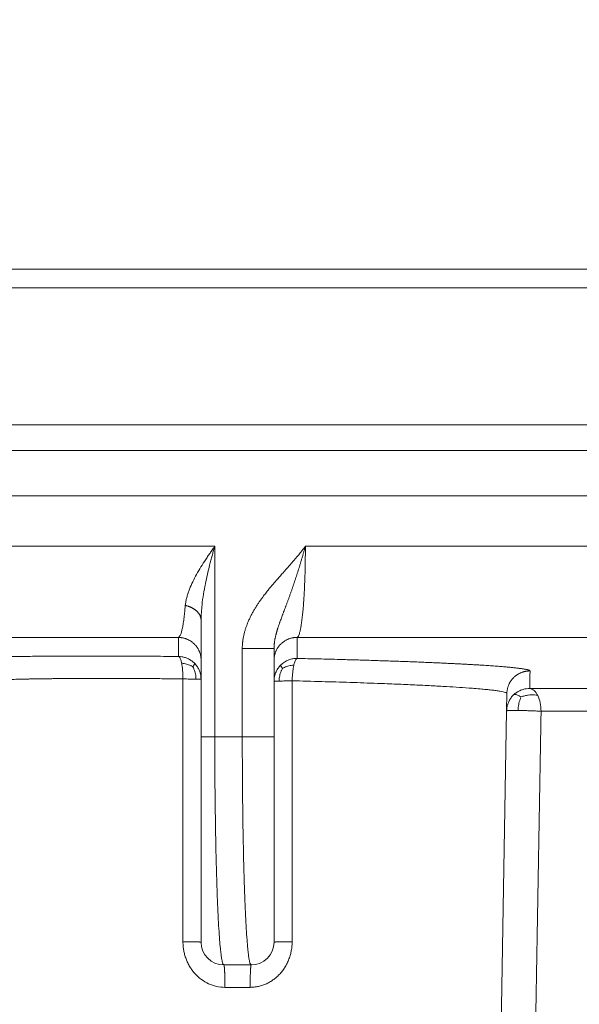
# Model space of a CAD drawing. Units: millimetres. Extents: x 2673 to 4786, y 0 to 1485.
# Drawn here: x 3946 to 3958, y 802 to 824 of the extents above; entities that cross this region are included whole.
import ezdxf

# ---------------------------------------------------------------- set-up
doc = ezdxf.new("R2010")
doc.units = ezdxf.units.MM
doc.layers.add('вспомогательный', color=140, linetype='Continuous', lineweight=20)
doc.layers.add('Размеры', color=10, linetype='Continuous', lineweight=13)
doc.styles.add('ГОСТ 2.304', font='isocpeui.ttf')
doc.dimstyles.new('ME10_DIM_10', dxfattribs={"dimtxt": 15, "dimasz": 10, "dimexe": 2, "dimexo": 0, "dimgap": 2, "dimtad": 4, "dimdsep": 46, "dimtxsty": 'ГОСТ 2.304', "dimcen": 0.09, "dimclrd": 1, "dimclre": 1, "dimclrt": 1, "dimadec": 0, "dimazin": 0, "dimtfac": 1, "dimtmove": 0, "dimatfit": 3, "dimfxl": 1, "dimtolj": 1, "dimtzin": 0, "dimlwd": 18, "dimarcsym": 0})

# ---------------------------------------------------------------- blocks, each defined once
blk = doc.blocks.new('HL85N-200__1', base_point=(-1294, -645.598262238238))
at = {"layer": 'вспомогательный', "linetype": 'Continuous'}
for p, q in [((-1231.367505497179, -418.6562731438341), (-1186.47944947177, -418.6562731438341)), ((-1294, -419.0692759922544), (-1074, -419.0692759922544)), ((-1294, -422.0711046251506), (-1074, -422.0711046251506)), ((-1090.034899496702, -422.6310556542984), (-1277.961623871498, -422.6310556542984)), ((-1091, -423.6304464813175), (-1276.996559076129, -423.6304464813175)), ((-1276.998647190476, -424.7358183340915), (-1220.998918918919, -424.7358183340915)), ((-1220.998918918919, -428.9184836871719), (-1220.998918918919, -424.7358183340915)), ((-1219.011764705947, -424.7358183340915), (-1148.988235293629, -424.7358183340915)), ((-1221.3, -427.2342954829685), (-1221.3, -426.3578527051743)), ((-1275.063157022188, -426.7345999881297), (-1221.792758586142, -426.7345999881297)), ((-1219.19325667258, -426.7345999881297), (-1148.806743327422, -426.7345999881297)), ((-1220.395675675675, -428.9184836871719), (-1220.395675675675, -426.9742741444803)), ((-1219.7, -427.2342954104134), (-1219.7, -426.9742741444803)), ((-1221.3, -427.6523865640617), (-1221.3, -427.2342954829685)), ((-1219.7, -427.6946207687872), (-1219.7, -427.2342954104134)), ((-1221.3, -428.9184836871719), (-1221.3, -427.6523865640617)), ((-1219.7, -428.9184836871719), (-1219.7, -427.6946207687872)), ((-1214.598584810672, -428.3460808882085), (-1214.591869919473, -427.9613850290779)), ((-1214.0897590248, -427.8551114053976), (-1153.910240975204, -427.8551114050653)), ((-1214.833184024026, -441.7862608198874), (-1214.598584810672, -428.3460808882085)), ((-1213.843587560379, -428.3548068185748), (-1154.156412439621, -428.3548068185748)), ((-1221.3, -428.9184836871719), (-1221.3, -433.4184836871719)), ((-1220.395675675675, -428.9184836871719), (-1220.998918918919, -428.9184836871719)), ((-1219.7, -428.9184836871719), (-1219.7, -433.4184836871719)), ((-1220.2, -433.9184836871719), (-1220.8, -433.9184836871719)), ((-1220.223822924586, -434.4097574839532), (-1220.776177075413, -434.4097574839532))]:
    blk.add_line(p, q, dxfattribs=at)
for centre, start, end in [((-1220.8, -433.4184836871719), 180, 270), ((-1220.2, -433.4184836871719), 270, 0)]:
    blk.add_arc(centre, 0.5, start, end, dxfattribs=at)
for points in [[(-1220.998918918919, -424.7358183340915), (-1221.06465874218, -424.8276685367469), (-1221.115703486484, -424.9008351062307), (-1221.169550615376, -424.9800943762671), (-1221.225859658981, -425.0656678119333), (-1221.326720932889, -425.2278194656013), (-1221.420822224078, -425.3939392877061), (-1221.500788951271, -425.5540483975427), (-1221.569167326197, -425.7182280415597), (-1221.582331170664, -425.755316038954), (-1221.596354092175, -425.798194888313), (-1221.6072634788, -425.834897022202), (-1221.618565105625, -425.8775082790108), (-1221.636043455114, -425.9614579812293), (-1221.645193359485, -426.033445092397)], [(-1220.998918918919, -424.7358183340915), (-1221.031933986125, -424.8508839554748), (-1221.05729198343, -424.942088384911), (-1221.084015888586, -425.0413696878842), (-1221.111658372854, -425.1481313708963), (-1221.160681386723, -425.3508173813841), (-1221.205516666309, -425.5584706271413), (-1221.279330852959, -426.0189297954569), (-1221.3, -426.3578527051743)], [(-1220.395675675675, -426.9742741444803), (-1220.395050826562, -426.9358749072506), (-1220.393566540652, -426.902670871161), (-1220.392413313941, -426.8848544649605), (-1220.391017647529, -426.8671263202284), (-1220.389468512837, -426.8503623039693), (-1220.387522100782, -426.8320042295925), (-1220.382038164038, -426.7895484876244), (-1220.374663596518, -426.7440541802355), (-1220.36513948466, -426.6956098809625), (-1220.348943085487, -426.6276918967083), (-1220.330445466583, -426.5628486032008), (-1220.310210350744, -426.501329031429), (-1220.288801460765, -426.4433822123827), (-1220.257681011283, -426.3681770889525), (-1220.22416994882, -426.2956528858367), (-1220.1887922126, -426.2259423029634), (-1220.150109040667, -426.1557457064566), (-1220.111116222413, -426.0899023569714), (-1220.072681742032, -426.0288382748299), (-1220.034116730495, -425.9706844170571), (-1219.992209881032, -425.9104037766561), (-1219.946752604313, -425.8478549800881), (-1219.9128071967, -425.8027708457324), (-1219.881432443126, -425.7621562968847), (-1219.847919540271, -425.7197469823581), (-1219.815175274281, -425.6791674234963), (-1219.765164739483, -425.6185814766146), (-1219.713124079961, -425.5569965908587), (-1219.693952327613, -425.5346168905657), (-1219.670592855196, -425.5075390155905), (-1219.642813841733, -425.4755747707125), (-1219.610383466244, -425.4385359607107), (-1219.578273736152, -425.4021049745072), (-1219.544136027749, -425.36355892975), (-1219.507620659165, -425.3224634464744), (-1219.457408556641, -425.266045789505), (-1219.405426786454, -425.2075389206169), (-1219.354398151656, -425.1497890242225), (-1219.304279507903, -425.0925436168947), (-1219.253932248871, -425.0342965941651), (-1219.204636984912, -424.9763216982558), (-1219.17368802508, -424.9393429816944), (-1219.140993978825, -424.8997121657695), (-1219.106957632856, -424.8577556316334), (-1219.084063174042, -424.8290871367773), (-1219.059018611043, -424.797274261465), (-1219.047533211976, -424.7825160905554), (-1219.035300940649, -424.766674812395), (-1219.029799213228, -424.7595070088154), (-1219.023509654246, -424.7512793470227), (-1219.022039145337, -424.7493498024724), (-1219.020568869497, -424.74742004173), (-1219.019091753357, -424.7454955417442), (-1219.017607725672, -424.7435764926214), (-1219.01465137695, -424.7397274527771), (-1219.011764705947, -424.7358183340915)], [(-1219.7, -426.9742741444803), (-1219.699938287141, -426.9650545705508), (-1219.699771333871, -426.9560826771327), (-1219.699522929882, -426.9472991151933), (-1219.699204361602, -426.9386448788055), (-1219.6988215318, -426.9300613688193), (-1219.698370400155, -426.921490534014), (-1219.697842256491, -426.912874435595), (-1219.697218840651, -426.9041558325445), (-1219.695672885124, -426.88619529304), (-1219.693816662034, -426.8682502642656), (-1219.691663257176, -426.8503140265815), (-1219.689227406559, -426.8323984796138), (-1219.686486272895, -426.8142768514098), (-1219.683482604761, -426.7961796470611), (-1219.680186624551, -426.7778792358102), (-1219.676647191507, -426.7596037444301), (-1219.672829469079, -426.7411311894768), (-1219.668787039816, -426.722682095501), (-1219.664475430921, -426.7040177021103), (-1219.659956601558, -426.6853729538644), (-1219.655186044521, -426.6665302404508), (-1219.650225603527, -426.64770183108), (-1219.645026756643, -426.6286728104041), (-1219.639653011232, -426.6096506254253), (-1219.634055200491, -426.5904334636836), (-1219.628297100113, -426.5712115781525), (-1219.621105490904, -426.5478680925929), (-1219.613709142499, -426.5245150427266), (-1219.606027116546, -426.5008541056349), (-1219.598161347649, -426.4771596674419), (-1219.590030136782, -426.4531461641485), (-1219.581736270089, -426.4290799326959), (-1219.573201761034, -426.4046970417036), (-1219.564514716842, -426.3802147884766), (-1219.546444351186, -426.330185541317), (-1219.527941114035, -426.2798754705137), (-1219.518390177702, -426.2541467433756), (-1219.508733603423, -426.2282541728315), (-1219.498912435064, -426.2020153262882), (-1219.488995820948, -426.1756003597256), (-1219.468591194911, -426.1213731076095), (-1219.447983026828, -426.0665442626573), (-1219.437469315815, -426.0384765257259), (-1219.426890453357, -426.010177116065), (-1219.416196757443, -425.9814964180071), (-1219.405467893404, -425.9526010400544), (-1219.394625015156, -425.9232584813566), (-1219.383754249403, -425.8936833438653), (-1219.372787006403, -425.8636712586292), (-1219.361800364356, -425.8334173175827), (-1219.350730521072, -425.8027307739129), (-1219.339649014057, -425.771796993369), (-1219.328504436714, -425.7404408201452), (-1219.317341300183, -425.7088444412151), (-1219.307606821134, -425.6811330120843), (-1219.297882998676, -425.6532284714742), (-1219.288117055399, -425.6249826096279), (-1219.278357405259, -425.5965447279224), (-1219.268572364008, -425.5678396350402), (-1219.258791503476, -425.5389537874107), (-1219.248991855401, -425.5097995324618), (-1219.239204008, -425.4804569465588), (-1219.219598479501, -425.4210139261212), (-1219.200067258185, -425.3609237638618), (-1219.180549419866, -425.2999871431362), (-1219.161131504711, -425.2384686647143), (-1219.141847949002, -425.1765163326501), (-1219.122686664601, -425.1140973899047), (-1219.103673584665, -425.0513116632139), (-1219.084808424624, -424.9881845221352), (-1219.066210638374, -424.9251368516815), (-1219.047781952989, -424.8618601018762), (-1219.038683899168, -424.8303215205846), (-1219.029635477354, -424.7987562421479), (-1219.025143170476, -424.7830101232727), (-1219.020664218072, -424.767260753304), (-1219.018433037727, -424.7593964522137), (-1219.016205418917, -424.7515321214714), (-1219.013933230581, -424.7436919128912), (-1219.011764705947, -424.7358183340915)], [(-1219.19325667258, -426.7345999881297), (-1219.177117617281, -426.7216791794273), (-1219.158459690731, -426.6885797714579), (-1219.142819632906, -426.6449067378636), (-1219.125110324602, -426.5762791693119), (-1219.110455618684, -426.5022679020275), (-1219.094186051962, -426.3989116443428), (-1219.079816165676, -426.2854326557062), (-1219.066713682498, -426.1592843536123), (-1219.053605130236, -426.0046245630755), (-1219.043756941597, -425.862619942361), (-1219.034435486637, -425.6980363540271), (-1219.026362512835, -425.5173598103394), (-1219.02003378379, -425.3295571722408), (-1219.015475383761, -425.1362049908079), (-1219.012534932833, -424.9190108563575), (-1219.011764705947, -424.7358183340915)], [(-1221.645193359485, -426.033445092397), (-1221.661215946796, -426.2009134041257), (-1221.676158298615, -426.3264348483696), (-1221.695076328616, -426.4534336381975), (-1221.712082185602, -426.5431022436011), (-1221.751292452137, -426.6793058979462), (-1221.792758586142, -426.7345999881297)], [(-1221.645193359485, -426.033445092397), (-1221.62774204613, -426.0375673549131), (-1221.610331373727, -426.0421807442644), (-1221.593002960132, -426.0472913145547), (-1221.575799788567, -426.0529025219689), (-1221.558766107597, -426.0590161920304), (-1221.541946899193, -426.0656312058292), (-1221.525387885402, -426.0727446750902), (-1221.509134765946, -426.0803505128271), (-1221.493233376641, -426.0884408075613), (-1221.477728685823, -426.0970043154372), (-1221.462665149976, -426.1060280107973), (-1221.4480854709, -426.1154955440784), (-1221.434031189664, -426.125388930536), (-1221.420541219914, -426.135687023518), (-1221.40765271136, -426.146367288038), (-1221.395399388397, -426.1574043414934), (-1221.383812698597, -426.1687717461249), (-1221.372919998826, -426.1804406683588), (-1221.36274598354, -426.192381616155), (-1221.353310771855, -426.2045632634534), (-1221.344631586775, -426.2169540570135), (-1221.336720805264, -426.2295212436479), (-1221.329587835787, -426.2422322777247), (-1221.323237198248, -426.2550540760477), (-1221.31767052699, -426.2679541718985), (-1221.312884747519, -426.2809002062781), (-1221.308874118715, -426.2938607958288), (-1221.305628567852, -426.3068052512572), (-1221.303135681795, -426.3197041518054), (-1221.301379250761, -426.3325292643496), (-1221.300341124619, -426.3452538423753), (-1221.3, -426.3578527051743)], [(-1221.792758586142, -426.7345999881297), (-1221.792493224934, -426.8470424175791), (-1221.792244453072, -426.9454648879673), (-1221.791979617243, -427.0435344885686), (-1221.791662731884, -427.1526911522493)], [(-1221.3, -427.2342954829685), (-1221.300489878123, -427.2121818841343), (-1221.3019920199, -427.1897303867941), (-1221.304553748784, -427.1670031255555), (-1221.308216623938, -427.1440685651053), (-1221.313018315198, -427.1210009330701), (-1221.31898858197, -427.0978797998178), (-1221.32615198522, -427.0747896677606), (-1221.334523211777, -427.0518187409439), (-1221.344110654354, -427.0290588534948), (-1221.354911296851, -427.006603290457), (-1221.366915114372, -426.9845472544984), (-1221.380099802734, -426.9629846836577), (-1221.394435858735, -426.9420094422846), (-1221.409881470314, -426.9217111894375), (-1221.426388046995, -426.90217743252), (-1221.443895576296, -426.8834886122643), (-1221.462338302937, -426.8657210774276), (-1221.481640801015, -426.8489416480414), (-1221.501723465818, -426.8332114659988), (-1221.522499459755, -426.8185803587197), (-1221.543879692541, -426.8050914121086), (-1221.565770690581, -426.7927754701793), (-1221.588078800484, -426.7816561846213), (-1221.610708927545, -426.7717449525716), (-1221.633567792456, -426.7630461397397), (-1221.656563403461, -426.75555268825), (-1221.67960730809, -426.7492511979224), (-1221.702614614858, -426.7441183464152), (-1221.725505290319, -426.7401255449984), (-1221.748204531843, -426.7372362217162), (-1221.770643245343, -426.7354098343588), (-1221.792758586142, -426.7345999881297)], [(-1219.7, -427.2342954104134), (-1219.699495912168, -427.2118638474117), (-1219.697948986179, -427.1890772019144), (-1219.695308724367, -427.1660001666596), (-1219.691530636336, -427.1427042957052), (-1219.686574339935, -427.1192674020464), (-1219.680407821071, -427.0957731290991), (-1219.673004623242, -427.0723105042912), (-1219.664348834718, -427.0489726225204), (-1219.654431323753, -427.0258565581096), (-1219.643255215478, -427.0030610009825), (-1219.630831218076, -426.980686749835), (-1219.617183273285, -426.9588332374771), (-1219.602343123712, -426.9375998167307), (-1219.586355781539, -426.9170812342626), (-1219.569273591266, -426.8973698681005), (-1219.551161174148, -426.8785503392121), (-1219.532089323565, -426.8607027683403), (-1219.512139148139, -426.8438968240902), (-1219.491396177709, -426.8281959481088), (-1219.469953534609, -426.8136512062087), (-1219.447906614188, -426.8003063061569), (-1219.425355238808, -426.7881916305639), (-1219.402399207654, -426.7773297661776), (-1219.379139506069, -426.7677300547064), (-1219.355674909085, -426.7593942887924), (-1219.332102408731, -426.7523120327152), (-1219.308514925639, -426.7464661291484), (-1219.285001168083, -426.741828936833), (-1219.261644383783, -426.738367333246), (-1219.238521874173, -426.7360399112985), (-1219.215704624011, -426.7348012427407), (-1219.19325667258, -426.7345999881297)], [(-1219.192115667453, -427.1949253566972), (-1219.192449411571, -427.0746749802074), (-1219.192725986412, -426.9666627421682), (-1219.192981084874, -426.8594913185693), (-1219.19325667258, -426.7345999881297)], [(-1220.395675675675, -426.9742741444803), (-1220.339057941283, -426.9742741444803), (-1220.280431256933, -426.9742741444803), (-1220.214435661879, -426.9742741444803), (-1220.148186279454, -426.9742741444803), (-1220.031334143443, -426.9742741444804), (-1219.924172008163, -426.9742741444803), (-1219.861125868678, -426.9742741444803), (-1219.806930970712, -426.9742741444804), (-1219.762633905679, -426.9742741444803), (-1219.734421724933, -426.9742741444803), (-1219.71439468234, -426.9742741444803), (-1219.70719734117, -426.9742741444803), (-1219.7, -426.9742741444803)], [(-1221.791662731884, -427.1526911522493), (-1222.319493618914, -427.1478946664736), (-1222.835719408418, -427.1445425275104), (-1223.337176605052, -427.1426662095399), (-1223.820701713476, -427.1422971867426), (-1224.270457099906, -427.1434145877614), (-1224.696661404646, -427.1460164027359), (-1225.096005610903, -427.1501296626491), (-1225.465180701888, -427.1557813984845), (-1225.65066597408, -427.1594794576103), (-1225.814137105516, -427.1633372598018), (-1225.956918780602, -427.1672622248731), (-1226.080335683744, -427.1711617726386), (-1226.313627629396, -427.1802335189755), (-1226.532953951342, -427.1918803937441), (-1226.654529090418, -427.2006523548149), (-1226.745129928097, -427.2092428739635), (-1226.809567616632, -427.2174420214205), (-1226.864839246294, -427.227834727017), (-1226.893844998088, -427.237825849636), (-1226.902149955748, -427.2472099677655)], [(-1221.443511063084, -427.3019619231201), (-1221.473357820408, -427.2740120863977), (-1221.50528013479, -427.2486741411663), (-1221.573937825321, -427.2066218628652), (-1221.64648802021, -427.1767619115604), (-1221.71994275936, -427.1590704000004), (-1221.791662731884, -427.1526911522493)], [(-1221.791662731884, -427.1526911522493), (-1221.777511202739, -427.1600345643107), (-1221.763178970295, -427.1782621546237), (-1221.749176240814, -427.2081138471199), (-1221.736065697116, -427.2495607858474), (-1221.730019843764, -427.2743794483771), (-1221.724399257734, -427.3016811523431)], [(-1219.192115667453, -427.1949253566972), (-1219.287199981704, -427.2025203790564), (-1219.378306731235, -427.2277183513364), (-1219.470286579584, -427.274172713403), (-1219.550754854516, -427.3384595331432)], [(-1219.264805344731, -427.342888488784), (-1219.258264430547, -427.3155656324289), (-1219.251369292234, -427.2907546035659), (-1219.23680311515, -427.249413272481), (-1219.221701175157, -427.2197837209577), (-1219.206639689705, -427.201877030155), (-1219.192115667453, -427.1949253566972)], [(-1214.084446338819, -427.4704154922141), (-1214.084534854424, -427.4692563594526), (-1214.084833752805, -427.4680939860082), (-1214.087427094451, -427.4641137439243), (-1214.092456510319, -427.4600976197634), (-1214.099921756115, -427.4560469240508), (-1214.109822587548, -427.451962967312), (-1214.122158760325, -427.4478470600726), (-1214.136930030153, -427.4437005128581), (-1214.155156128244, -427.4392934196783), (-1214.176071598902, -427.4348593256503), (-1214.199668436177, -427.4303997852118), (-1214.225938634119, -427.4259163528013), (-1214.254874186778, -427.4214105828568), (-1214.286467088204, -427.4168840298163), (-1214.32069843151, -427.4123396344226), (-1214.357545224663, -427.4077804197353), (-1214.396994460133, -427.4032079084809), (-1214.439033130391, -427.3986236233854), (-1214.483648227907, -427.3940290871749), (-1214.53082674515, -427.3894258225757), (-1214.58271124436, -427.3846205547827), (-1214.637306972536, -427.3798129439527), (-1214.694592733334, -427.3750046382512), (-1214.754547330408, -427.3701972858444), (-1214.817149567414, -427.3653925348973), (-1214.882378248009, -427.3605920335763), (-1214.950212175846, -427.3557974300468), (-1215.020630154581, -427.3510103724747), (-1215.09357656045, -427.3462347034567), (-1215.168991457763, -427.3414741615247), (-1215.246846689355, -427.336730271626), (-1215.327114098066, -427.3320045587078), (-1215.409765526733, -427.3272985477174), (-1215.494772818196, -427.3226137636021), (-1215.582107815293, -427.3179517313092), (-1215.671742360862, -427.3133139757861), (-1215.777849973898, -427.308001640041), (-1215.886787245577, -427.3027326372047), (-1215.9984998138, -427.2975090159932), (-1216.112933316468, -427.2923328251225), (-1216.230033391481, -427.2872061133082), (-1216.349745676739, -427.2821309292664), (-1216.472015810145, -427.2771093217127), (-1216.596789429597, -427.272143339363), (-1216.724012172996, -427.267235030933), (-1216.853629678244, -427.2623864451388), (-1217.000260253359, -427.2570762882763), (-1217.149442628338, -427.2518537601148), (-1217.301088124057, -427.2467211467061), (-1217.455108061387, -427.2416807341027), (-1217.611413761203, -427.2367348083559), (-1217.769916544379, -427.2318856555181), (-1217.930527731786, -427.2271355616411), (-1218.0931586443, -427.2224868127772), (-1218.257720602792, -427.2179416949782), (-1218.487508305186, -427.2118519273865), (-1218.720007381424, -427.2059828940777), (-1218.954961834511, -427.2003391766491), (-1219.192115667453, -427.1949253566972)], [(-1221.724399257734, -427.3016811523431), (-1221.712650996891, -427.3782400433948), (-1221.704274422858, -427.4654435924775), (-1221.699387971477, -427.567654526855), (-1221.698668323382, -427.6436598791974)], [(-1221.479711733371, -427.3778643582662), (-1221.502331150952, -427.3652287063093), (-1221.525548737961, -427.3535655521075), (-1221.572141662421, -427.3336834381861), (-1221.618476905481, -427.3187497455), (-1221.667156728953, -427.3084615255506), (-1221.724399257734, -427.3016811523431)], [(-1221.479711733371, -427.3778643582662), (-1221.471447805788, -427.3654550981964), (-1221.464086096835, -427.3539709694693), (-1221.452326262173, -427.3343098709829), (-1221.444842247786, -427.319422720849), (-1221.441877934004, -427.3090161821725), (-1221.443511063084, -427.3019619231201)], [(-1221.479711733371, -427.3778643582662), (-1221.466853377253, -427.4042196831493), (-1221.455218333356, -427.4310641011903), (-1221.436070758491, -427.4843141185414), (-1221.422758459758, -427.5362382309107), (-1221.415105765651, -427.5893578860939), (-1221.412271882179, -427.6500921590911)], [(-1221.3, -427.6523865640617), (-1221.305184196905, -427.5806051996743), (-1221.321655661067, -427.5069013133784), (-1221.350314928879, -427.4338982634131), (-1221.39123577677, -427.3645817321499), (-1221.416049692007, -427.3322565030746), (-1221.443511063084, -427.3019619231201)], [(-1219.550754854516, -427.3384595331432), (-1219.579322913834, -427.3690231964985), (-1219.60514846483, -427.401749537165), (-1219.647738814159, -427.4721718906621), (-1219.677539054637, -427.5465136972545), (-1219.69463312636, -427.621590555845), (-1219.7, -427.6946207687872)], [(-1219.515314409953, -427.4160919332181), (-1219.528914338513, -427.4427816174834), (-1219.541246188728, -427.4700014549627), (-1219.561612154607, -427.5240688391415), (-1219.575885680036, -427.5768310806364), (-1219.584276731846, -427.6307651674942), (-1219.587731871261, -427.6922880809252)], [(-1219.515314409953, -427.4160919332181), (-1219.52346969496, -427.4033635474561), (-1219.53073396372, -427.3915828463427), (-1219.542326687035, -427.3714237838371), (-1219.549670731718, -427.356190376979), (-1219.552510141998, -427.3455895526114), (-1219.550754854516, -427.3384595331432)], [(-1219.515314409953, -427.4160919332181), (-1219.49203985118, -427.4035043060832), (-1219.468158299159, -427.3919425154882), (-1219.420272066248, -427.3724088124534), (-1219.372752284775, -427.3580232904378), (-1219.323016923167, -427.34853078257), (-1219.264805344731, -427.342888488784)], [(-1219.301343326125, -427.6858941895164), (-1219.298618622263, -427.6152836354656), (-1219.293627778843, -427.5430447482083), (-1219.286260967073, -427.4716833519141), (-1219.276573303671, -427.4040219172977), (-1219.270927220676, -427.3724721012948), (-1219.264805344731, -427.342888488784)], [(-1221.698668323382, -427.6436598791974), (-1221.865484015702, -427.6418661447732), (-1222.031274957062, -427.6402376245723), (-1222.207308615961, -427.6386801596126), (-1222.381583660519, -427.6373167522754), (-1222.553978166526, -427.6361478513364), (-1222.724370209772, -427.6351739055719), (-1222.892637866047, -427.6343953637578), (-1223.058659211141, -427.6338126746705), (-1223.222312320844, -427.6334262870856), (-1223.383475270946, -427.6332366497797), (-1223.509238363111, -427.6332264196698), (-1223.633143724703, -427.6333400326776), (-1223.755137073361, -427.6335773729697), (-1223.875164126723, -427.6339383247131), (-1223.993170602429, -427.6344227720748), (-1224.109102218117, -427.6350305992215), (-1224.222904691425, -427.6357616903201), (-1224.33446615211, -427.6366154731721), (-1224.443677920694, -427.6375911791066), (-1224.550492840106, -427.6386884140301), (-1224.654863753275, -427.6399067838499), (-1224.756743503132, -427.6412458944728), (-1224.856084932606, -427.6427053518057), (-1224.952840884627, -427.6442847617556), (-1225.039236029489, -427.6458378484692), (-1225.123283855506, -427.6474891681215), (-1225.204956180984, -427.6492381549801), (-1225.28422482423, -427.6510842433123), (-1225.36106160355, -427.6530268673854), (-1225.435438337251, -427.6550654614667), (-1225.507326843638, -427.6571994598236), (-1225.576698941017, -427.6594282967233), (-1225.643526447696, -427.6617514064332), (-1225.707781181981, -427.6641682232206), (-1225.769434962177, -427.6666781813528), (-1225.823609693866, -427.6690588677922), (-1225.875491047977, -427.6715137017865), (-1225.925065913395, -427.6740420097285), (-1225.972321178999, -427.676643118011), (-1226.017243733671, -427.6793163530268), (-1226.059820466295, -427.6820610411687), (-1226.10003826575, -427.6848765088293), (-1226.137884020919, -427.6877620824017), (-1226.173344620684, -427.6907170882786), (-1226.206406953926, -427.6937408528526), (-1226.237057909526, -427.6968327025164), (-1226.265284376367, -427.6999919636631), (-1226.291833782915, -427.7033190758013), (-1226.315747716432, -427.7067119124279), (-1226.337022059127, -427.7101694764818), (-1226.355652693207, -427.7136907709015), (-1226.371635500881, -427.7172747986252), (-1226.384966364356, -427.7209205625917), (-1226.395641165842, -427.7246270657395), (-1226.403655787546, -427.7283933110072), (-1226.409006111676, -427.732218301333), (-1226.411688020441, -427.7361010396559), (-1226.411950725017, -427.7371382066765), (-1226.412026152903, -427.7381791921263)], [(-1214.591869919473, -427.9613850290779), (-1214.590985665058, -427.9391457813694), (-1214.589070134932, -427.9165792383963), (-1214.586075767288, -427.8937494742185), (-1214.581960983182, -427.8707270145469), (-1214.576688290282, -427.8475882874938), (-1214.570228397845, -427.82441512757), (-1214.562557454773, -427.801294398002), (-1214.55366183489, -427.778316639795), (-1214.543534476832, -427.7555760573522), (-1214.532180112173, -427.7331681693491), (-1214.519610757738, -427.7111903657229), (-1214.50585108877, -427.6897385077263), (-1214.490933231122, -427.6689082500581), (-1214.474901947784, -427.6487906520156), (-1214.457808973947, -427.6294744078644), (-1214.43971769877, -427.6110406499282), (-1214.420697360784, -427.5935661439591), (-1214.400826968769, -427.5771175659234), (-1214.380189710176, -427.5617556085285), (-1214.35887595383, -427.5475290752062), (-1214.336978209189, -427.5344797290239), (-1214.314593168969, -427.5226365582788), (-1214.291817492349, -427.5120211026485), (-1214.268748954709, -427.5026422056453), (-1214.24548322532, -427.4945014944952), (-1214.222114275093, -427.4875888573847), (-1214.19873219989, -427.4818877438334), (-1214.175423085103, -427.4773715077204), (-1214.15226781178, -427.4740082323183), (-1214.129341588103, -427.4717579828611), (-1214.1067135878, -427.4705769338425), (-1214.084446338819, -427.4704154922141)], [(-1214.0897590248, -427.8551114053976), (-1214.088454553923, -427.7572182165362), (-1214.087194628636, -427.6650793926989), (-1214.085654156013, -427.5550303070767), (-1214.084446338819, -427.4704154922141)], [(-1221.698668323382, -427.6436598791974), (-1221.619136982847, -427.6454688847849), (-1221.544869735705, -427.6471451117587), (-1221.483965291282, -427.6485078737379), (-1221.412271882179, -427.6500921590911)], [(-1221.697052710003, -433.4097626476602), (-1221.697202519394, -432.8829032507459), (-1221.697483421894, -431.8904808684622), (-1221.697866916609, -430.526710106008), (-1221.698249350949, -429.1565448897265), (-1221.698668323382, -427.6436598791974)], [(-1221.412271882179, -427.6500921590911), (-1221.408556865612, -427.650173427711), (-1221.404897110002, -427.6502533845944), (-1221.401293368557, -427.6503320133196), (-1221.397746370468, -427.6504092980336), (-1221.394256820431, -427.6504852234623), (-1221.390825398212, -427.6505597749202), (-1221.387452758218, -427.6506329383194), (-1221.384139529106, -427.650704700178), (-1221.380886313412, -427.6507750476277), (-1221.377693687204, -427.6508439684213), (-1221.374562199764, -427.6509114509393), (-1221.371492373289, -427.6509774841954), (-1221.368355351617, -427.6510448321303), (-1221.365286538067, -427.6511105797716), (-1221.362286429836, -427.6511747168793), (-1221.359355490897, -427.651237233987), (-1221.356494151809, -427.6512981224038), (-1221.353702809558, -427.6513573742179), (-1221.350981827449, -427.6514149822987), (-1221.348331535017, -427.6514709402965), (-1221.345752228003, -427.6515252426432), (-1221.343244168343, -427.6515778845512), (-1221.34080758421, -427.6516288620111), (-1221.338442670091, -427.6516781717899), (-1221.336149586903, -427.6517258114271), (-1221.333928462146, -427.6517717792298), (-1221.331779390098, -427.6518160742676), (-1221.329702432042, -427.6518586963671), (-1221.327697616539, -427.6518996461035), (-1221.325764939737, -427.651938924794), (-1221.323904365714, -427.6519765344881), (-1221.322115826867, -427.6520124779583), (-1221.320399224333, -427.6520467586893), (-1221.318754428455, -427.6520793808667), (-1221.317181279279, -427.6521103493645), (-1221.315679587095, -427.6521396697323), (-1221.314249133016, -427.6521673481806), (-1221.312889669566, -427.6521933915672), (-1221.311600921284, -427.6522178073816), (-1221.310382585331, -427.6522406037317), (-1221.309234332085, -427.6522617893278), (-1221.308155805757, -427.6522813734694), (-1221.307146624993, -427.6522993660298), (-1221.30620638349, -427.6523157774412), (-1221.305334650605, -427.652330618681), (-1221.304530971972, -427.6523439012564), (-1221.303794870118, -427.6523556371892), (-1221.303125845082, -427.6523658390032), (-1221.30252337504, -427.6523745197067), (-1221.301986916921, -427.6523816927801), (-1221.301515907038, -427.6523873721594), (-1221.301109761718, -427.6523915722232), (-1221.30076787792, -427.6523943077761), (-1221.300489633879, -427.6523955940351), (-1221.300274389735, -427.6523954466144), (-1221.300121488165, -427.6523938815103), (-1221.300030255029, -427.6523909150873), (-1221.3, -427.6523865640617)], [(-1219.7, -427.6946207687872), (-1219.69997633542, -427.6946236462367), (-1219.699905017075, -427.6946254508203), (-1219.699785565213, -427.6946261711855), (-1219.699617509898, -427.6946257961943), (-1219.699400391362, -427.6946243149311), (-1219.699133760347, -427.6946217167094), (-1219.698817178451, -427.6946179910816), (-1219.698450218474, -427.6946131278454), (-1219.698032464755, -427.6946071170522), (-1219.697563513521, -427.6945999490154), (-1219.697042973225, -427.6945916143173), (-1219.696470464886, -427.6945821038183), (-1219.695845622426, -427.6945714086636), (-1219.695168093012, -427.6945595202918), (-1219.694437537391, -427.6945464304419), (-1219.693653630223, -427.6945321311624), (-1219.692816060423, -427.6945166148171), (-1219.691924531488, -427.6944998740959), (-1219.690978761835, -427.6944819020195), (-1219.689978485128, -427.694462691949), (-1219.688923450615, -427.694442237593), (-1219.687813423453, -427.694420533016), (-1219.68664818504, -427.6943975726451), (-1219.685427533342, -427.694373351279), (-1219.684151283219, -427.6943478640943), (-1219.682819266753, -427.6943211066543), (-1219.681431333572, -427.6942930749167), (-1219.679987351173, -427.6942637652405), (-1219.678487205233, -427.6942331743938), (-1219.676930799908, -427.6942012995609), (-1219.67531805811, -427.6941681383496), (-1219.673648921762, -427.694133688796), (-1219.671923352041, -427.6940979493713), (-1219.670141329604, -427.6940609189871), (-1219.668302854783, -427.6940225970003), (-1219.666407947778, -427.6939829832173), (-1219.664456648818, -427.693942077899), (-1219.662449018314, -427.6938998817633), (-1219.660385136982, -427.6938563959896), (-1219.658265105963, -427.6938116222208), (-1219.656089046907, -427.693765562567), (-1219.653857102052, -427.6937182196055), (-1219.651569434281, -427.6936695963847), (-1219.649226227154, -427.6936196964235), (-1219.646827684931, -427.6935685237139), (-1219.644374032574, -427.6935160827193), (-1219.641865515722, -427.6934623783763), (-1219.639302400661, -427.6934074160935), (-1219.636684974268, -427.6933512017507), (-1219.634013543932, -427.6932937416974), (-1219.631288437469, -427.6932350427514), (-1219.62851000301, -427.6931751121972), (-1219.625678608866, -427.6931139577819), (-1219.622794643391, -427.6930515877144), (-1219.619858514808, -427.6929880106603), (-1219.616870651037, -427.6929232357389), (-1219.613831499495, -427.6928572725197), (-1219.61074152689, -427.6927901310171), (-1219.607601218988, -427.6927218216861), (-1219.604411080381, -427.6926523554174), (-1219.601171634222, -427.6925817435308), (-1219.597883421958, -427.6925099977709), (-1219.594547003043, -427.6924371303), (-1219.591162954631, -427.6923631536921), (-1219.587731871261, -427.6922880809252)], [(-1219.587731871261, -427.6922880809252), (-1219.516043702224, -427.6907073923264), (-1219.45513817027, -427.6893515310609), (-1219.369283693556, -427.6874265511551), (-1219.301343326125, -427.6858941895164)], [(-1219.302947582481, -433.4097651636407), (-1219.302541705684, -431.9787965608362), (-1219.302139000085, -430.5478278965994), (-1219.301759359057, -429.1878649211766), (-1219.301343326125, -427.6858941895164)], [(-1214.591869919473, -427.9613850290779), (-1214.599351132864, -427.9509706157373), (-1214.625928039613, -427.9390246540852), (-1214.677296140545, -427.9255960597261), (-1214.743719754869, -427.9132151586049), (-1214.828839486545, -427.9006759456992), (-1214.932496805208, -427.8880096106909), (-1215.040614380083, -427.8766153659446), (-1215.178426364429, -427.863837908092), (-1215.349905630254, -427.8498060102934), (-1215.634617510568, -427.8295773172964), (-1215.917408525547, -427.8120915889544), (-1216.250292630278, -427.7938613081396), (-1216.614780843422, -427.7760913046491), (-1217.009241205491, -427.7588704479983), (-1217.432041756995, -427.7422876077025), (-1218.028365996576, -427.7216035711821), (-1218.653613870865, -427.7027638336672), (-1219.301343326125, -427.6858941895164)], [(-1214.445928305044, -427.9952307651945), (-1214.47449535679, -428.0251762234921), (-1214.500402169949, -428.0572678252428), (-1214.543409412513, -428.1264296615513), (-1214.573947452858, -428.1996177432901), (-1214.592041340903, -428.2737421339077), (-1214.598584810672, -428.3460808882085)], [(-1214.0897590248, -427.8551114053976), (-1214.162315052162, -427.8590965176296), (-1214.23706381046, -427.874556586475), (-1214.311315394981, -427.9024806759141), (-1214.381981331751, -427.9430028092413), (-1214.414980769957, -427.9677502221018), (-1214.445928305044, -427.9952307651945)], [(-1214.279753161498, -428.0364507856219), (-1214.360337539498, -428.0006386588702), (-1214.414181867852, -427.9857694145487), (-1214.445928305044, -427.9952307651945)], [(-1214.279753161498, -428.0364507856219), (-1214.291272996986, -428.0631958519278), (-1214.301979571892, -428.0911013600321), (-1214.320236358019, -428.1481934355156), (-1214.333589948653, -428.2059042529174), (-1214.341906120796, -428.2665354900244), (-1214.345849999683, -428.3365132615644)], [(-1214.279753161498, -428.0364507856219), (-1214.240149080448, -428.0248306240351), (-1214.200169030003, -428.0149748836296), (-1214.122525171343, -428.0009411229371), (-1214.050657568185, -427.9949126293276), (-1213.983518494158, -427.9971232687993), (-1213.915176513851, -428.0074776475665)], [(-1213.915176513851, -428.0074776475665), (-1213.994913250612, -427.8980340989647), (-1214.0897590248, -427.8551114053976)], [(-1213.843587560379, -428.3548068185748), (-1213.862161020344, -428.1675035074806), (-1213.915176513851, -428.0074776475665)], [(-1214.598584810672, -428.3460808882085), (-1214.597563720772, -428.3447604257046), (-1214.594409692016, -428.3434747086609), (-1214.588921659229, -428.3422384532474), (-1214.580911058549, -428.3410676068248), (-1214.570209994753, -428.3399790371724), (-1214.556680106315, -428.3389901525272), (-1214.540221417059, -428.3381184470693), (-1214.520780463279, -428.3373809664964), (-1214.498357558361, -428.3367936929345), (-1214.473012979084, -428.3363708644018), (-1214.444870942591, -428.3361243095035), (-1214.414120242996, -428.336062878031), (-1214.381011336453, -428.336191982847), (-1214.345849999683, -428.3365132615644)], [(-1214.345849999683, -428.3365132615644), (-1214.308988244289, -428.3370244017236), (-1214.270813169169, -428.3377191731694), (-1214.192166839624, -428.3396167882315), (-1214.113186353793, -428.3420917958949), (-1214.036844413278, -428.3449982231658), (-1213.96550963593, -428.3481801797412), (-1213.900799117563, -428.3514911771081), (-1213.843587560379, -428.3548068185748)], [(-1214.076198908679, -441.7949943892968), (-1214.018046049078, -438.4349479978493), (-1213.959893169684, -435.0749006609299), (-1213.901740373137, -431.7148542080644), (-1213.843587560379, -428.3548068185748)], [(-1220.998918918919, -428.9184836871719), (-1221.061870491223, -428.9184836871719), (-1221.119544826297, -428.9184836871719), (-1221.172870326572, -428.9184836871719), (-1221.218006853687, -428.9184836871719), (-1221.253963105259, -428.918483687172), (-1221.279949425144, -428.9184836871719), (-1221.289974712572, -428.9184836871719), (-1221.3, -428.9184836871719)], [(-1220.998918918919, -428.9184836871719), (-1220.997171051897, -429.5963248814721), (-1220.991954435463, -430.2612688854882), (-1220.983308759147, -430.9032157947912), (-1220.974912946758, -431.3487924989814), (-1220.964816622535, -431.7705257593287), (-1220.953065791064, -432.1650345736434), (-1220.939706456929, -432.5289379397348), (-1220.925432113039, -432.845920702484), (-1220.909946114956, -433.1256572372558), (-1220.893333151102, -433.3663248991722), (-1220.875677909899, -433.5661010433548), (-1220.862409808917, -433.6832645611165), (-1220.850022927174, -433.7696119946198), (-1220.83874187361, -433.8302265274742), (-1220.819445385814, -433.8966062675445), (-1220.8, -433.9184836871719)], [(-1220.395675675675, -428.9184836871719), (-1220.393963499761, -429.5949141389415), (-1220.38884858791, -430.2589772850827), (-1220.380363150006, -430.9005568967803), (-1220.375589215942, -431.1721132537417), (-1220.369517320659, -431.4662776725744), (-1220.361983221755, -431.7760742597933), (-1220.355517688233, -432.0063295298191), (-1220.347411260529, -432.2596015658327), (-1220.337536741061, -432.5262375335858), (-1220.327870272879, -432.7515775606784), (-1220.318002052, -432.9516497793965), (-1220.308031684976, -433.1276633931744), (-1220.29186589062, -433.3656108641713), (-1220.274542787331, -433.5651115634138), (-1220.261475254518, -433.6826023311863), (-1220.249276230816, -433.7691830851389), (-1220.238167624644, -433.8299554757797), (-1220.219314967361, -433.8961745834251), (-1220.2, -433.9184836871719)], [(-1219.7, -428.9184836871719), (-1219.707197341169, -428.9184836871717), (-1219.71439468234, -428.9184836871718), (-1219.734421724933, -428.9184836871718), (-1219.762633905679, -428.9184836871718), (-1219.806930970712, -428.9184836871718), (-1219.861125868678, -428.9184836871719), (-1219.924172008163, -428.9184836871719), (-1220.031334143442, -428.9184836871718), (-1220.148186279454, -428.9184836871718), (-1220.214435661879, -428.9184836871718), (-1220.280431256933, -428.9184836871719), (-1220.339057941283, -428.9184836871719), (-1220.395675675675, -428.9184836871719)], [(-1221.3, -433.4184836871719), (-1221.300006069107, -433.4184397819567), (-1221.300024318432, -433.4183958013872), (-1221.300054810645, -433.4183517468908), (-1221.300097607765, -433.4183076198846), (-1221.300220362216, -433.4182191542948), (-1221.300393065846, -433.4181304161372), (-1221.300701856796, -433.41801169697), (-1221.301101380177, -433.4178925434531), (-1221.301592702585, -433.4177729845695), (-1221.302176828983, -433.4176530655047), (-1221.302854802909, -433.4175327990794), (-1221.303627508607, -433.4174122192383), (-1221.304495830321, -433.4172913599259), (-1221.305460652296, -433.4171702550868), (-1221.306522858773, -433.4170489386655), (-1221.307682626125, -433.4169275363104), (-1221.308941696317, -433.4168059727559), (-1221.310300487131, -433.4166842881339), (-1221.311759416344, -433.4165625225748), (-1221.313318901737, -433.4164407162104), (-1221.31497936109, -433.4163189091714), (-1221.316741212182, -433.4161971415896), (-1221.318604872794, -433.4160754535957), (-1221.320570760704, -433.4159538853206), (-1221.322639293694, -433.4158324768963), (-1221.324810889541, -433.4157112684532), (-1221.327085966027, -433.4155903001229), (-1221.329462843539, -433.4154697135997), (-1221.33194335078, -433.4153494427883), (-1221.334527132214, -433.4152295295635), (-1221.337213832303, -433.4151100158005), (-1221.34000309551, -433.4149909433739), (-1221.342894566298, -433.4148723541588), (-1221.345887889129, -433.4147542900305), (-1221.348982708466, -433.4146367928635), (-1221.352178668773, -433.4145199045328), (-1221.355475414512, -433.4144036669136), (-1221.358872590146, -433.4142881218806), (-1221.362369840137, -433.4141733113089), (-1221.365964564014, -433.4140593438015), (-1221.369657786413, -433.4139461910486), (-1221.373448344419, -433.4138338910167), (-1221.37733507512, -433.413722481672), (-1221.381316815601, -433.4136120009809), (-1221.385392402949, -433.41350248691), (-1221.389560674251, -433.4133939774256), (-1221.393820466592, -433.4132865104938), (-1221.398170617059, -433.4131801240815), (-1221.402609962739, -433.4130748561547), (-1221.407137340718, -433.4129707446803), (-1221.411751588081, -433.412867827624), (-1221.416880898546, -433.4127570012412), (-1221.422109584287, -433.4126476809572), (-1221.427435281188, -433.4125399034527), (-1221.432855625135, -433.4124337054078), (-1221.438368252015, -433.4123291235031), (-1221.443970797713, -433.412226194419), (-1221.449660898114, -433.4121249548358), (-1221.455436189105, -433.4120254414341), (-1221.461294306571, -433.411927690894), (-1221.467232886399, -433.4118317398961), (-1221.473249564473, -433.4117376251208), (-1221.480704227919, -433.4116251582532), (-1221.488266297858, -433.4115155268743), (-1221.495930602256, -433.4114087660324), (-1221.503691969076, -433.4113049107751), (-1221.511545226283, -433.4112039961507), (-1221.519485201841, -433.4111060572071), (-1221.527506723715, -433.4110111289921), (-1221.535604619869, -433.4109192465541), (-1221.543773718267, -433.4108304449406), (-1221.554372616248, -433.4107208429945), (-1221.565068708211, -433.4106163940384), (-1221.575850938424, -433.4105171016787), (-1221.586708251152, -433.4104229695211), (-1221.597629590666, -433.4103340011724), (-1221.608603901228, -433.410250200238), (-1221.61962012711, -433.4101715703246), (-1221.638968570341, -433.4100463441185), (-1221.65835790974, -433.4099366473695), (-1221.677736503547, -433.4098421814319), (-1221.697052710003, -433.4097626476602)], [(-1221.697052710003, -433.4097626476602), (-1221.691663598342, -433.5174811094082), (-1221.679739338309, -433.6024605945579), (-1221.660951498069, -433.6867318239767), (-1221.628502151163, -433.7881031407196), (-1221.593820062368, -433.8695634065189), (-1221.545179558101, -433.9596821499133), (-1221.494582445311, -434.0351910951808), (-1221.432589829145, -434.1109600710395), (-1221.294109487607, -434.2365050405951), (-1221.134943605642, -434.3306993194573), (-1220.95936626789, -434.3897592833907), (-1220.776177075413, -434.4097574839532)], [(-1220.223822924586, -434.4097574839532), (-1220.133114592511, -434.4048914517053), (-1220.040062611601, -434.3896331281936), (-1219.948043117932, -434.3638344171994), (-1219.864974729579, -434.3306619715618), (-1219.7759173029, -434.2834286365185), (-1219.705513693151, -434.2362265982174), (-1219.63463414531, -434.1781657589024), (-1219.567291108485, -434.1108283381784), (-1219.508243411927, -434.0389991069792), (-1219.454750259988, -433.9595663720002), (-1219.412804875506, -433.8831945342992), (-1219.371458167577, -433.7879977492863), (-1219.339323568221, -433.6877657512769), (-1219.32025065778, -433.6024063570723), (-1219.306654956504, -433.4990908339287), (-1219.302947582481, -433.4097651636407)], [(-1219.7, -433.4184836871719), (-1219.699993930902, -433.4184397963128), (-1219.699975681603, -433.4183958300607), (-1219.699945189432, -433.4183517898426), (-1219.699902392373, -433.4183076770755), (-1219.699779638093, -433.4182192398459), (-1219.699606934703, -433.4181305298898), (-1219.699298144181, -433.418011848076), (-1219.698898621345, -433.4178927316254), (-1219.698407299605, -433.4177732095195), (-1219.697823174, -433.4176533269379), (-1219.69714520098, -433.4175330967018), (-1219.696372496303, -433.4174125527543), (-1219.695504175726, -433.4172917290385), (-1219.694539355009, -433.4171706594968), (-1219.693477149908, -433.4170493780722), (-1219.692317384064, -433.4169280103848), (-1219.691058315481, -433.4168064811969), (-1219.689699526382, -433.4166848306386), (-1219.688240598986, -433.4165630988405), (-1219.686681115514, -433.4164413259327), (-1219.685020658188, -433.4163195520456), (-1219.683258809227, -433.4161978173094), (-1219.681395150852, -433.4160761618548), (-1219.679429265284, -433.4159546258114), (-1219.677360734745, -433.4158332493104), (-1219.675189141454, -433.4157120724814), (-1219.672914067632, -433.4155911354551), (-1219.670537192863, -433.4154705798985), (-1219.668056688454, -433.4153503397465), (-1219.665472909943, -433.415230456876), (-1219.662786212862, -433.4151109731633), (-1219.659996952747, -433.4149919304854), (-1219.657105485133, -433.4148733707187), (-1219.654112165555, -433.41475533574), (-1219.651017349548, -433.4146378674262), (-1219.647821392647, -433.4145210076533), (-1219.644524650387, -433.4144047982985), (-1219.641127478302, -433.4142892812384), (-1219.637630231929, -433.4141744983498), (-1219.634035511732, -433.4140605582221), (-1219.630342293073, -433.4139474325664), (-1219.626551738862, -433.4138351593532), (-1219.622665012012, -433.4137237765532), (-1219.618683275432, -433.4136133221368), (-1219.614607692033, -433.4135038340751), (-1219.610439424725, -433.4133953503382), (-1219.606179636419, -433.413287908897), (-1219.601829490026, -433.413181547722), (-1219.597390148457, -433.4130763047839), (-1219.592862774621, -433.4129722180533), (-1219.588248531431, -433.4128693255008), (-1219.583119225545, -433.4127585255715), (-1219.57789054441, -433.4126492314692), (-1219.572564852136, -433.4125414798823), (-1219.567144512832, -433.4124353074992), (-1219.561631890609, -433.4123307510082), (-1219.556029349576, -433.4122278470974), (-1219.550339253843, -433.4121266324553), (-1219.544563967521, -433.4120271437702), (-1219.53870585472, -433.4119294177305), (-1219.532767279549, -433.4118334910245), (-1219.526750606118, -433.4117394003402), (-1219.519295948326, -433.4116269626526), (-1219.511733884006, -433.4115173601838), (-1219.504069585187, -433.4114106279986), (-1219.496308223896, -433.4113068011616), (-1219.488454972163, -433.4112059147367), (-1219.480515002017, -433.4111080037887), (-1219.472493485486, -433.4110131033822), (-1219.464395594598, -433.4109212485814), (-1219.456226501382, -433.4108324744508), (-1219.445627609936, -433.4107229076401), (-1219.434931524345, -433.4106184936273), (-1219.424149300332, -433.4105192360525), (-1219.413291993617, -433.4104251385555), (-1219.402370659923, -433.4103362047765), (-1219.39139635497, -433.4102524383553), (-1219.38038013448, -433.410173842932), (-1219.361031700131, -433.4100486771341), (-1219.341642368867, -433.4099390409822), (-1219.32226378241, -433.4098446359824), (-1219.302947582481, -433.4097651636407)], [(-1220.776177075413, -434.4097574839532), (-1220.776243326351, -434.3802452303407), (-1220.776396759231, -434.3502032601948), (-1220.776642246794, -434.3197875609218), (-1220.77698423716, -434.2891723236555), (-1220.777425436879, -434.2585485851305), (-1220.777967883613, -434.2281208128824), (-1220.778442096786, -434.2055575004731), (-1220.778973629097, -434.1833183414878), (-1220.779561632732, -434.1614971123674), (-1220.780205259873, -434.140187589553), (-1220.780759553368, -434.1235698278894), (-1220.781347512431, -434.1073857476715), (-1220.781967776948, -434.0916776355895), (-1220.782618986807, -434.0764877783338), (-1220.783299781896, -434.0618584625948), (-1220.783888897495, -434.0501201928897), (-1220.784496360912, -434.0388185527779), (-1220.78512098011, -434.0279694824474), (-1220.785761563056, -434.017588922087), (-1220.786416917711, -434.0076928118847), (-1220.787085852042, -433.9982970920291), (-1220.787767658349, -433.9894089341267), (-1220.788460453412, -433.981042505198), (-1220.789162888668, -433.9732024918944), (-1220.789873615555, -433.9658935808677), (-1220.790591285512, -433.9591204587692), (-1220.791314549976, -433.9528878122508), (-1220.792042620134, -433.9471925388275), (-1220.792773809532, -433.9420339070929), (-1220.793506846073, -433.9374084711092), (-1220.794240603188, -433.9333112371874), (-1220.794973777222, -433.9297356303367), (-1220.795705212443, -433.9266735621463), (-1220.796433921583, -433.9241157438705), (-1220.797158704757, -433.922051676372), (-1220.797878607786, -433.9204694540856), (-1220.79841479065, -433.9195915354774), (-1220.79894731785, -433.9189719233934), (-1220.799212099956, -433.9187571416517), (-1220.799475835377, -433.9186046944579), (-1220.79973848241, -433.9185138062605), (-1220.8, -433.9184836871719)], [(-1220.2, -433.9184836871719), (-1220.200261520509, -433.9185138062605), (-1220.200524170394, -433.9186046944579), (-1220.200787908599, -433.9187571416518), (-1220.201052693422, -433.9189719233934), (-1220.20158522585, -433.9195915354773), (-1220.202121413668, -433.9204694540856), (-1220.202841322872, -433.9220516763731), (-1220.203566111724, -433.9241157438702), (-1220.204294826046, -433.9266735621464), (-1220.205026265949, -433.9297356303372), (-1220.205759444166, -433.9333112371872), (-1220.206493204972, -433.9374084711092), (-1220.207226244711, -433.942033907093), (-1220.207957436824, -433.9471925388274), (-1220.20868550922, -433.9528878122508), (-1220.209408775451, -433.9591204587704), (-1220.21012644672, -433.9658935808695), (-1220.210837174479, -433.9732024918964), (-1220.211539610182, -433.9810425051998), (-1220.212232405284, -433.9894089341279), (-1220.212914211237, -433.9982970920291), (-1220.21358314484, -434.0076928118844), (-1220.214238498419, -434.017588922086), (-1220.214879079964, -434.0279694824459), (-1220.215503697463, -434.0388185527759), (-1220.216111158906, -434.0501201928884), (-1220.216700272282, -434.0618584625948), (-1220.217381064416, -434.0764877783337), (-1220.218032271054, -434.0916776355893), (-1220.218652532134, -434.1073857476713), (-1220.219240487597, -434.1235698278894), (-1220.21979477738, -434.140187589553), (-1220.220438399805, -434.1614971123673), (-1220.22102639873, -434.1833183414878), (-1220.221557926433, -434.2055575004732), (-1220.222032135195, -434.2281208128824), (-1220.222574576514, -434.2585485851304), (-1220.223015771518, -434.2891723236556), (-1220.223357758044, -434.3197875609217), (-1220.223603242805, -434.3502032601945), (-1220.223756674038, -434.3802452303407), (-1220.223822924586, -434.4097574839532)]]:
    blk.add_spline(points, degree=3, dxfattribs=at)
blk = doc.blocks.new('*D54')
at = {"layer": 'Defpoints', "color": 0, "transparency": 16777216}
for p in [(3879.534205763724, 883.1763199559135), (3879.534205763724, 818.1660334298152), (4097.034205763724, 817.7530305813947)]:
    blk.add_point(p, dxfattribs=at)
at = {"layer": 'Размеры', "color": 1, "lineweight": -2, "transparency": 16777216}
for p, q in [((3879.534205763724, 818.1660334298152), (3879.534205763724, 885.1763199559135)), ((4097.034205763724, 817.7530305813947), (4097.034205763724, 885.1763199559135))]:
    blk.add_line(p, q, dxfattribs=at)
at = {"layer": 'Размеры', "color": 1, "lineweight": 18, "transparency": 16777216}
for p, q in [((3889.534205763724, 883.1763199559135), (3961.500825540212, 883.1763199559135)), ((4087.034205763724, 883.1763199559135), (4012.682643722181, 883.1763199559135))]:
    blk.add_line(p, q, dxfattribs=at)
at = {"layer": 'Размеры', "color": 1, "transparency": 16777216}
for points in [[(3889.534205763724, 884.8429866225802), (3889.534205763724, 881.5096532892469), (3879.534205763724, 883.1763199559135)], [(4087.034205763724, 884.8429866225802), (4087.034205763724, 881.5096532892469), (4097.034205763724, 883.1763199559135)]]:
    blk.add_solid(points, dxfattribs=at)
at = {"layer": 'Размеры', "color": 1, "transparency": 16777216, "insert": (3987.091734631196, 883.1763199559135), "char_height": 15, "attachment_point": 5, "rotation": 0.00013888888889, "style": 'ГОСТ 2.304'}
blk.add_mtext('\\A1;Ø220\\P', dxfattribs=at)
blk = doc.blocks.new('*D55')
at = {"layer": 'Defpoints', "color": 0, "transparency": 16777216}
for p in [(3931.704510528623, 847.8013728600612), (3931.704510528623, 818.1660334298152), (4042.47889443744, 818.1660334298148)]:
    blk.add_point(p, dxfattribs=at)
at = {"layer": 'Размеры', "color": 1, "lineweight": -2, "transparency": 16777216}
for p, q in [((3931.704510528623, 818.1660334298152), (3931.704510528623, 849.8013728600612)), ((4042.47889443744, 818.1660334298148), (4042.47889443744, 849.8013728600612))]:
    blk.add_line(p, q, dxfattribs=at)
at = {"layer": 'Размеры', "color": 1, "lineweight": 18, "transparency": 16777216}
for p, q in [((3941.704510528623, 847.8013728600612), (3960.03776163898, 847.8013728600612)), ((4032.47889443744, 847.8013728600612), (4004.992307093658, 847.8013728600612))]:
    blk.add_line(p, q, dxfattribs=at)
at = {"layer": 'Размеры', "color": 1, "transparency": 16777216}
for points in [[(3941.704510528623, 849.4680395267278), (3941.704510528623, 846.1347061933945), (3931.704510528623, 847.8013728600612)], [(4032.47889443744, 849.4680395267278), (4032.47889443744, 846.1347061933945), (4042.47889443744, 847.8013728600612)]]:
    blk.add_solid(points, dxfattribs=at)
at = {"layer": 'Размеры', "color": 1, "transparency": 16777216, "insert": (3982.515034366319, 847.8013728600612), "char_height": 15, "attachment_point": 5, "rotation": 0.00013888888889, "style": 'ГОСТ 2.304'}
blk.add_mtext('\\A1;Ø110\\P', dxfattribs=at)

msp = doc.modelspace()

# ---------------------------------------------------------------- block references
msp.add_blockref('HL85N-200__1', (3877.034205763724, 591.2240443354111))

# ---------------------------------------------------------------- dimensions: what is measured, and where the dimension line sits
at = {"layer": 'Размеры'}
for base, p1, p2, text, picture, middle in [((3879.534205763724, 883.1763199559135), (4097.034205763724, 817.7530305813947), (3879.534205763724, 818.1660334298152), 'Ø220\\P', '*D54', (3987.091734631196, 883.1763199559135)), ((3931.704510528623, 847.8013728600612), (4042.47889443744, 818.1660334298148), (3931.704510528623, 818.1660334298152), 'Ø110\\P', '*D55', (3982.515034366319, 847.8013728600612))]:
    dim = msp.add_linear_dim(base=base, p1=p1, p2=p2, text=text, dimstyle='ME10_DIM_10', dxfattribs=at)
    dim.commit()
    dim.dimension.update_dxf_attribs({"geometry": picture, "text_midpoint": middle, "dimtype": 160, "text_rotation": 0.00013888888889})

doc.saveas('drawing.dxf')
